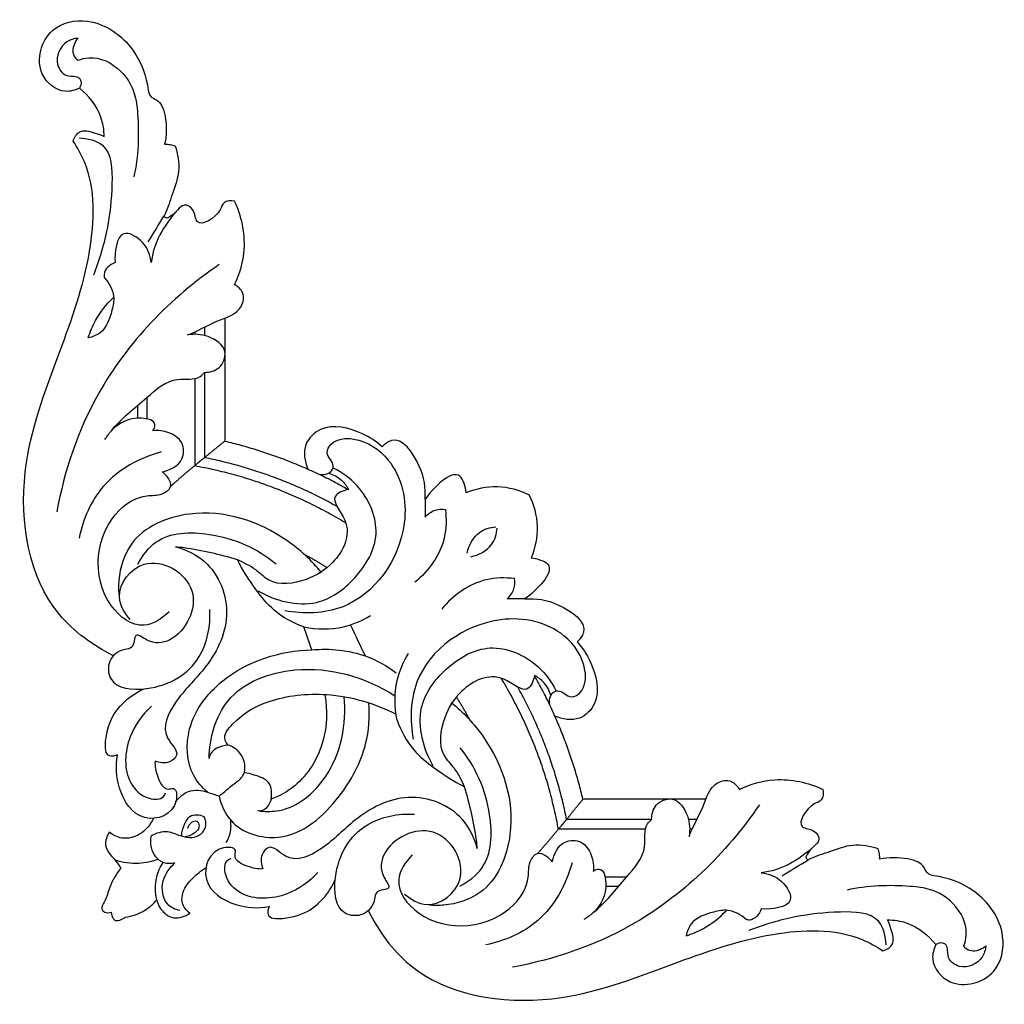
# Model space of a CAD drawing. Units: millimetres. Extents: x 2542 to 3342, y 852 to 1883.
# Drawn here: x 2576 to 2783, y 852 to 1058 of the extents above; entities that cross this region are included whole.
import ezdxf

# ---------------------------------------------------------------- set-up
doc = ezdxf.new("R2010")
doc.units = ezdxf.units.MM

# ---------------------------------------------------------------- blocks, each defined once
blk = doc.blocks.new('MLD-2U-1_205_205')
for points, knots in [([(-158.8, 163.35), (-159.73, 162.9), (-162.85, 162.01), (-168.65, 166.83), (-165.94, 176.5), (-155.53, 178.49), (-147.13, 172.46), (-144.76, 165.87), (-144.37, 162.91)], [0, 0, 0, 0, 3.077999, 9.110371, 18.428548, 26.031892, 37.302779, 46.271265, 46.271265, 46.271265, 46.271265]), ([(-159.09, 173.82), (-159.91, 173.73), (-162.42, 173.02), (-164.41, 168.8), (-161.7, 165.41), (-158.78, 166.13), (-158.32, 164.22), (-158.67, 163.54), (-158.8, 163.35)], [0, 0, 0, 0, 2.468078, 7.55798, 10.896861, 13.128237, 14.693636, 15.409638, 15.409638, 15.409638, 15.409638]), ([(-159.09, 173.82), (-159.74, 173.11), (-160.42, 171.67), (-159.98, 169.87), (-159.36, 169.35), (-159.09, 169.19)], [0, 0, 0, 0, 2.875712, 4.285983, 5.210462, 5.210462, 5.210462, 5.210462]), ([(-159.09, 169.19), (-158.38, 169.46), (-155.24, 170.29), (-150.11, 167.73), (-147.09, 162.71), (-146.24, 154.99), (-146.44, 149.05), (-147.4, 144.72)], [0, 0, 0, 0, 2.286954, 9.527959, 15.012645, 19.333494, 32.61561, 32.61561, 32.61561, 32.61561]), ([(-153.6, 153.18), (-153.63, 154.56), (-154.24, 158.49), (-156.83, 161.78), (-158.8, 163.35)], [0, 0, 0, 0, 4.136058, 11.707171, 11.707171, 11.707171, 11.707171]), ([(-144.37, 162.91), (-144.32, 162.45), (-144.02, 161.44), (-142.51, 160.94), (-141.3, 159.53), (-140.51, 156.29), (-140.48, 153.48), (-140.94, 151.56)], [0, 0, 0, 0, 1.387327, 2.791813, 4.461802, 6.726018, 12.655736, 12.655736, 12.655736, 12.655736]), ([(-160.12, 152.24), (-159.88, 152.96), (-158.83, 154.92), (-155.82, 154.07), (-154.2, 153.5), (-153.6, 153.18)], [0, 0, 0, 0, 2.260951, 5.639328, 7.657673, 7.657673, 7.657673, 7.657673]), ([(-158.87, 152.92), (-157.16, 152.85), (-152.04, 151.73), (-151.82, 142.47), (-152.76, 133.74), (-154.64, 127.27), (-155.89, 124.12)], [0, 0, 0, 0, 5.136625, 13.420123, 22.924619, 33.083855, 33.083855, 33.083855, 33.083855]), ([(-151.81, 44.38), (-156, 46.52), (-168.67, 55.55), (-172.89, 82.18), (-163.34, 106.68), (-155.86, 127.58), (-155.32, 143.89), (-159.21, 150.86), (-160.12, 152.24)], [0, 0, 0, 0, 14.103706, 44.777259, 70.924038, 93.065628, 111.816763, 116.771152, 116.771152, 116.771152, 116.771152]), ([(-138.74, 151.27), (-138.17, 149.57), (-137.52, 145.96), (-139.35, 141.22), (-140.34, 138.04), (-141.04, 136.58), (-141.09, 136.47)], [0, 0, 0, 0, 5.359676, 10.491664, 14.973212, 15.353166, 15.353166, 15.353166, 15.353166]), ([(-140.94, 151.56), (-140.55, 151.58), (-139.8, 151.55), (-139.08, 151.38), (-138.74, 151.27)], [0, 0, 0, 0, 1.164844, 2.222746, 2.222746, 2.222746, 2.222746]), ([(-126.27, 139.66), (-127.01, 139.8), (-128.69, 139.71), (-129.41, 136.58), (-134.62, 133.49), (-134.48, 137.91), (-136.83, 139.24), (-140.94, 134.96), (-143.29, 130.86), (-143.77, 126.75)], [0, 0, 0, 0, 2.243684, 3.904097, 9.300608, 12.006256, 13.986178, 15.651402, 28.050847, 28.050847, 28.050847, 28.050847]), ([(-126.27, 122.14), (-125.17, 124.46), (-123.43, 130.38), (-124.83, 136.55), (-126.27, 139.66)], [0, 0, 0, 0, 7.703639, 17.987483, 17.987483, 17.987483, 17.987483]), ([(-141.09, 136.47), (-140.95, 136.32), (-140.53, 136.04), (-139.6, 136.58), (-138.95, 136.97), (-138.58, 137.38)], [0, 0, 0, 0, 0.617687, 1.294574, 2.954373, 2.954373, 2.954373, 2.954373]), ([(-143.77, 126.75), (-143.93, 128.28), (-144.85, 131.1), (-150.89, 134.63), (-151.43, 128.86), (-151.34, 126.75)], [0, 0, 0, 0, 4.605674, 8.917935, 15.254724, 15.254724, 15.254724, 15.254724]), ([(-129.48, 126.35), (-139.7, 119.38), (-155.11, 103.56), (-161.98, 83.13), (-163.54, 74.54)], [0, 0, 0, 0, 37.113979, 63.308735, 63.308735, 63.308735, 63.308735]), ([(-151.34, 126.75), (-152.4, 126.35), (-153.84, 125.2), (-153.63, 123.81), (-153.58, 123.59)], [0, 0, 0, 0, 3.392857, 4.080128, 4.080128, 4.080128, 4.080128]), ([(-153.58, 123.59), (-152.6, 122.53), (-151.26, 120.18), (-152.09, 116.01), (-153.42, 112.19), (-156.08, 111.18), (-156.96, 110.99)], [0, 0, 0, 0, 4.327595, 7.270787, 12.634799, 15.320558, 15.320558, 15.320558, 15.320558]), ([(-136.12, 111.59), (-134.01, 112.41), (-130.52, 114.56), (-124.84, 116.11), (-124.07, 120.5), (-125.58, 121.77), (-126.27, 122.14)], [0, 0, 0, 0, 6.787448, 12.731666, 15.639654, 18.008737, 18.008737, 18.008737, 18.008737]), ([(-156.96, 110.99), (-156.57, 112.25), (-155.28, 115.34), (-153.17, 118), (-151.71, 119.38)], [0, 0, 0, 0, 3.962231, 9.978607, 9.978607, 9.978607, 9.978607]), ([(-132.55, 103.74), (-131.51, 103.76), (-129.13, 104.3), (-127.37, 108.77), (-131.72, 111.66), (-134.71, 111.84), (-136.12, 111.59)], [0, 0, 0, 0, 3.120331, 6.708219, 11.458776, 15.752914, 15.752914, 15.752914, 15.752914]), ([(-153.5, 89.64), (-153.06, 90.28), (-150.58, 93.67), (-145.39, 97.68), (-139.48, 103.13), (-134.32, 101.94), (-132.83, 103.42), (-132.55, 103.74)], [0, 0, 0, 0, 2.330167, 12.522988, 20.009351, 24.760916, 26.044605, 26.044605, 26.044605, 26.044605]), ([(-143.4, 91.51), (-143.16, 91.89), (-142.42, 93.55), (-147.73, 94.81), (-150.5, 93.12), (-152.11, 91.51)], [0, 0, 0, 0, 1.338168, 4.478849, 11.298214, 11.298214, 11.298214, 11.298214]), ([(-95.34, 88.16), (-96.56, 89.26), (-100.39, 91.67), (-107.2, 93.42), (-112.21, 88.65), (-111.61, 85.06), (-110.92, 83.48)], [0, 0, 0, 0, 4.929502, 13.788792, 18.137652, 23.306875, 23.306875, 23.306875, 23.306875]), ([(-141.47, 82.92), (-139.86, 83.25), (-136.81, 84.67), (-136.86, 89.32), (-139.99, 91.35), (-142.28, 91.63), (-143.4, 91.51)], [0, 0, 0, 0, 4.928751, 8.306356, 11.737891, 15.103322, 15.103322, 15.103322, 15.103322]), ([(-108.53, 82.38), (-107.65, 82.24), (-106.07, 82.44), (-105.2, 84.81), (-107.54, 86.46), (-105.55, 89.82), (-99.82, 90.3), (-91.83, 84.83), (-88.4, 69.07), (-99.73, 53.16), (-111.79, 53.08), (-115.74, 53.75)], [0, 0, 0, 0, 2.688158, 3.719842, 6.806571, 8.789038, 13.596318, 22.09786, 35.744006, 57.649322, 69.66925, 69.66925, 69.66925, 69.66925]), ([(-86.34, 77.16), (-86.15, 79.55), (-86.82, 84.05), (-91.77, 91.07), (-94.79, 88.7), (-95.34, 88.16)], [0, 0, 0, 0, 7.185118, 14.971349, 17.28848, 17.28848, 17.28848, 17.28848]), ([(-141.67, 87.06), (-146.19, 85.82), (-154.47, 81.4), (-158.05, 72.92), (-158.86, 68.99)], [0, 0, 0, 0, 14.05482, 26.08041, 26.08041, 26.08041, 26.08041]), ([(-140.02, 53.55), (-141.41, 52.15), (-145.93, 49.11), (-156.89, 57.25), (-155.07, 72.87), (-145.77, 78.22), (-141.76, 77.81), (-138.7, 80.03), (-140.55, 82.19), (-141.47, 82.92)], [0, 0, 0, 0, 5.927024, 14.02119, 34.095445, 40.583439, 43.81283, 46.154347, 49.695943, 49.695943, 49.695943, 49.695943]), ([(-121.41, 57.97), (-117.79, 55.88), (-109.62, 53.64), (-100.42, 60.33), (-94.85, 69.87), (-99.03, 79.37), (-103.68, 82.72), (-105.53, 83.64)], [0, 0, 0, 0, 12.514033, 22.079169, 32.283471, 43.097626, 49.291179, 49.291179, 49.291179, 49.291179]), ([(-106.55, 82.61), (-105.57, 82.33), (-103.86, 81.44), (-102.77, 79.92), (-102.4, 79.19)], [0, 0, 0, 0, 3.077405, 5.501905, 5.501905, 5.501905, 5.501905]), ([(-77.7, 78.52), (-77.9, 79.75), (-79.25, 85.13), (-84.63, 79.51), (-86.34, 77.16)], [0, 0, 0, 0, 3.72506, 12.44623, 12.44623, 12.44623, 12.44623]), ([(-139.59, 79.96), (-139.57, 79.98), (-139.55, 80), (-139.46, 80.08), (-139.39, 80.13), (-139.28, 80.23), (-139.23, 80.28), (-139.18, 80.32)], [8.4392075, 8.4392075, 8.4392075, 8.4392075, 8.5298064, 8.5298064, 8.799757, 8.799757, 8.9859043, 8.9859043, 8.9859043, 8.9859043]), ([(-102.4, 79.19), (-103.4, 78.99), (-107, 77.67), (-100.75, 71.44), (-104.78, 63.86), (-111.28, 59.78), (-118.23, 58.78), (-121.98, 62.73), (-124.36, 63.85), (-125.69, 64.45)], [0, 0, 0, 0, 3.06182, 8.497137, 17.694328, 24.26999, 32.141987, 35.581212, 39.973429, 39.973429, 39.973429, 39.973429]), ([(-64.42, 78.02), (-66.5, 79.03), (-71.03, 80.28), (-75.63, 79.34), (-77.7, 78.52)], [0, 0, 0, 0, 6.927513, 13.608103, 13.608103, 13.608103, 13.608103]), ([(-64.56, 78.17), (-63.56, 76.09), (-62.31, 71.55), (-63.24, 66.96), (-64.07, 64.89)], [0, 0, 0, 0, 6.927513, 13.608103, 13.608103, 13.608103, 13.608103]), ([(-108.04, 61.73), (-110.12, 64.3), (-117.77, 71.41), (-133.12, 76.56), (-148.02, 70.24), (-150.62, 61.84), (-150.63, 58.18), (-150.54, 57.18)], [0, 0, 0, 0, 9.911886, 31.085495, 44.810525, 52.796571, 55.794949, 55.794949, 55.794949, 55.794949]), ([(-82.09, 75.02), (-81.83, 73.05), (-81.91, 67.19), (-85.59, 62.11), (-88.46, 59.74)], [0, 0, 0, 0, 5.954516, 17.116342, 17.116342, 17.116342, 17.116342]), ([(-86.34, 73.42), (-85.77, 74.07), (-84.42, 75.06), (-82.79, 75.12), (-82.09, 75.02)], [0, 0, 0, 0, 2.589111, 4.702026, 4.702026, 4.702026, 4.702026]), ([(-146.56, 63.51), (-145.64, 65.29), (-141.97, 70.24), (-129.78, 70.52), (-121.51, 66.86), (-117.56, 63.6)], [0, 0, 0, 0, 5.992729, 17.262871, 32.618127, 32.618127, 32.618127, 32.618127]), ([(-77.5, 65.83), (-77.14, 67.48), (-75.68, 70.41), (-72.7, 71.26), (-71.5, 71.36)], [0, 0, 0, 0, 5.061931, 8.676952, 8.676952, 8.676952, 8.676952]), ([(-76.75, 65.09), (-75.1, 65.45), (-72.17, 66.9), (-71.33, 69.89), (-71.22, 71.09)], [0, 0, 0, 0, 5.061931, 8.676952, 8.676952, 8.676952, 8.676952]), ([(-138.67, 67.17), (-136.48, 66.59), (-130.45, 63.83), (-126.06, 52.51), (-131.78, 41.73), (-138.62, 35.6), (-142.34, 28), (-137.38, 23.94), (-140.24, 21.59), (-142.03, 21.87), (-142.96, 22.25)], [0, 0, 0, 0, 6.801986, 19.067664, 31.256612, 40.426969, 48.157337, 52.085331, 54.107528, 57.10999, 57.10999, 57.10999, 57.10999]), ([(-125.69, 64.45), (-129.33, 65.57), (-133.68, 66.54), (-138.06, 67.1), (-138.67, 67.17)], [0, 0, 0, 0, 11.423345, 13.268594, 13.268594, 13.268594, 13.268594]), ([(-148.2, 51.91), (-149.33, 53.24), (-151.93, 57.64), (-145.03, 66.83), (-131.6, 58.97), (-137.54, 47.39), (-143.77, 46.62), (-147.47, 49.7), (-147.21, 45.83), (-150.25, 45.71), (-153.05, 43.64), (-152.58, 37.46), (-142.18, 36.65), (-132.81, 42.38), (-131.29, 50.66), (-131.46, 54.03)], [0, 0, 0, 0, 5.23514, 13.803893, 25.247626, 36.529139, 41.384766, 43.719434, 46.411176, 47.833936, 51.90472, 55.552735, 63.331104, 76.275351, 86.374985, 86.374985, 86.374985, 86.374985]), ([(-111.73, 50.4), (-113.98, 51.17), (-117.92, 53.24), (-122.18, 58.57), (-124.57, 62.25), (-125.69, 64.45)], [0, 0, 0, 0, 7.130542, 12.87321, 20.282568, 20.282568, 20.282568, 20.282568]), ([(-64.07, 64.89), (-62.84, 64.68), (-57.45, 63.33), (-63.07, 57.96), (-65.42, 56.25)], [0, 0, 0, 0, 3.72506, 12.44623, 12.44623, 12.44623, 12.44623]), ([(-67.57, 60.5), (-69.54, 60.75), (-75.4, 60.67), (-80.47, 57), (-82.84, 54.13)], [0, 0, 0, 0, 5.954516, 17.116342, 17.116342, 17.116342, 17.116342]), ([(-69.16, 56.25), (-68.51, 56.82), (-67.53, 58.17), (-67.47, 59.8), (-67.57, 60.5)], [0, 0, 0, 0, 2.589111, 4.702026, 4.702026, 4.702026, 4.702026]), ([(-65.42, 56.25), (-63.03, 56.44), (-58.53, 55.77), (-51.52, 50.81), (-53.88, 47.8), (-54.43, 47.25)], [0, 0, 0, 0, 7.185118, 14.971349, 17.28848, 17.28848, 17.28848, 17.28848]), ([(-111.73, 50.4), (-109.03, 49.82), (-104.03, 49.73), (-99.54, 51.69), (-97.8, 52.77)], [0, 0, 0, 0, 8.285537, 14.407442, 14.407442, 14.407442, 14.407442]), ([(-60.2, 34.05), (-60.34, 34.94), (-60.14, 36.51), (-57.78, 37.39), (-56.13, 35.04), (-52.76, 37.04), (-52.29, 42.77), (-57.75, 50.75), (-73.52, 54.18), (-89.43, 42.85), (-89.51, 30.8), (-88.84, 26.85)], [0, 0, 0, 0, 2.688158, 3.719842, 6.806571, 8.789038, 13.596318, 22.09786, 35.744006, 57.649322, 69.66925, 69.66925, 69.66925, 69.66925]), ([(-131.93, 15.73), (-133.08, 16.7), (-136.35, 20.39), (-136.73, 30.28), (-127.76, 41.97), (-116.67, 45.43), (-110.06, 45.55)], [0, 0, 0, 0, 4.536314, 14.35643, 26.577129, 46.381914, 46.381914, 46.381914, 46.381914]), ([(-110.06, 45.55), (-106.27, 45.94), (-99.81, 45.3), (-94.33, 42.21), (-92.43, 40.78)], [0, 0, 0, 0, 11.455974, 18.597145, 18.597145, 18.597145, 18.597145]), ([(-84.62, 21.18), (-86.7, 24.79), (-88.95, 32.96), (-82.25, 42.17), (-72.71, 47.73), (-63.22, 43.56), (-59.86, 38.91), (-58.95, 37.06)], [0, 0, 0, 0, 12.514033, 22.079169, 32.283471, 43.097626, 49.291179, 49.291179, 49.291179, 49.291179]), ([(-54.43, 47.25), (-53.33, 46.03), (-50.91, 42.19), (-49.16, 35.38), (-53.93, 30.37), (-57.53, 30.98), (-59.11, 31.66)], [0, 0, 0, 0, 4.929502, 13.788792, 18.137652, 23.306875, 23.306875, 23.306875, 23.306875]), ([(-92.19, 30.85), (-92.77, 33.55), (-92.85, 38.56), (-90.89, 43.05), (-89.81, 44.78)], [0, 0, 0, 0, 8.285537, 14.407442, 14.407442, 14.407442, 14.407442]), ([(-131.63, 22.8), (-131.48, 27.02), (-128.93, 37.17), (-111.4, 43.66), (-98.78, 39.84), (-92.7, 35.96)], [0, 0, 0, 0, 12.670511, 28.160753, 49.784496, 49.784496, 49.784496, 49.784496]), ([(-63.39, 40.18), (-63.6, 39.18), (-64.92, 35.58), (-71.15, 41.84), (-78.72, 37.8), (-82.8, 31.31), (-83.8, 24.35), (-79.86, 20.61), (-78.73, 18.23), (-78.13, 16.89)], [0, 0, 0, 0, 3.06182, 8.497137, 17.694328, 24.26999, 32.141987, 35.581212, 39.973429, 39.973429, 39.973429, 39.973429]), ([(-59.98, 36.03), (-60.26, 37.02), (-61.14, 38.72), (-62.67, 39.82), (-63.39, 40.18)], [0, 0, 0, 0, 3.077405, 5.501905, 5.501905, 5.501905, 5.501905]), ([(-150.81, 23.54), (-151.35, 23.32), (-153.34, 22.85), (-153.57, 30.14), (-150.19, 34.68), (-146.07, 37.03), (-145.2, 37.41)], [0, 0, 0, 0, 1.727087, 4.827304, 16.058083, 18.88553, 18.88553, 18.88553, 18.88553]), ([(-127.62, 25.61), (-127.9, 25.92), (-128.94, 27.43), (-125.31, 31.92), (-118.41, 35.66), (-105.83, 37.05), (-96.89, 34.38), (-92.43, 32.06)], [0, 0, 0, 0, 1.261466, 5.012072, 13.931243, 26.105395, 41.21885, 41.21885, 41.21885, 41.21885]), ([(-120.88, 11.78), (-119.57, 11.64), (-114.14, 11.69), (-104.63, 19.64), (-102.76, 30.03), (-103.32, 35.76)], [0, 0, 0, 0, 3.967115, 15.937844, 33.207136, 33.207136, 33.207136, 33.207136]), ([(-107.33, 36.11), (-106.78, 32.92), (-106.99, 25.78), (-111.85, 17.68), (-116.84, 14.93), (-118.61, 14.25)], [0, 0, 0, 0, 9.707161, 20.761854, 26.447738, 26.447738, 26.447738, 26.447738]), ([(-143.67, 33.75), (-145.63, 32.02), (-149.17, 27.21), (-149.67, 18.57), (-145.2, 14.25), (-141.45, 14.07), (-140.84, 15.33), (-140.74, 15.61)], [0, 0, 0, 0, 7.844622, 17.485527, 22.504834, 25.525075, 26.419793, 26.419793, 26.419793, 26.419793]), ([(-129.54, 14.9), (-129.1, 13.05), (-126.85, 7.78), (-114.79, 4.18), (-104.21, 13.75), (-98.4, 24.43), (-97.9, 31.58), (-98.1, 34.46)], [0, 0, 0, 0, 5.72379, 16.260032, 31.625804, 43.890811, 52.536738, 52.536738, 52.536738, 52.536738]), ([(-80.86, 34.54), (-78.29, 32.46), (-71.17, 24.81), (-66.02, 9.47), (-72.34, -5.44), (-80.75, -8.04), (-84.41, -8.04), (-85.4, -7.95)], [0, 0, 0, 0, 9.911886, 31.085495, 44.810525, 52.796571, 55.794949, 55.794949, 55.794949, 55.794949]), ([(-92.19, 30.85), (-91.42, 28.61), (-89.35, 24.67), (-84.02, 20.41), (-80.34, 18.01), (-78.13, 16.89)], [0, 0, 0, 0, 7.130542, 12.87321, 20.282568, 20.282568, 20.282568, 20.282568]), ([(-127.62, 25.61), (-129.15, 25.51), (-131.34, 24.62), (-131.61, 22.94), (-131.63, 22.8)], [0, 0, 0, 0, 4.591284, 5.035089, 5.035089, 5.035089, 5.035089]), ([(-129.54, 14.9), (-128.45, 15.73), (-126.89, 17.22), (-124, 19.12), (-124, 22.62), (-125.75, 24.82), (-127.2, 25.48), (-127.62, 25.61)], [0, 0, 0, 0, 4.10879, 6.595355, 9.786639, 13.160139, 14.501709, 14.501709, 14.501709, 14.501709]), ([(-79.08, -3.97), (-77.3, -3.06), (-72.34, 0.61), (-72.07, 12.8), (-75.73, 21.08), (-78.98, 25.03)], [0, 0, 0, 0, 5.992729, 17.262871, 32.618127, 32.618127, 32.618127, 32.618127]), ([(-142.96, 22.25), (-143.03, 21.14), (-142.59, 19.12), (-141.11, 15.96), (-138.42, 16.86), (-138.05, 11.26), (-146.25, 8.56), (-150.99, 16.18), (-151.25, 21.24), (-150.81, 23.54)], [0, 0, 0, 0, 3.333993, 6.726354, 7.799826, 10.3635, 17.840388, 25.941776, 32.952694, 32.952694, 32.952694, 32.952694]), ([(-118.61, 14.22), (-118.4, 15.38), (-118.51, 18.24), (-121.84, 19.21), (-123.56, 19.72), (-124.25, 19.83)], [0, 0, 0, 0, 3.565685, 7.035267, 9.116361, 9.116361, 9.116361, 9.116361]), ([(-78.13, 16.89), (-77.01, 13.25), (-76.04, 8.91), (-75.49, 4.52), (-75.42, 3.91)], [0, 0, 0, 0, 11.423345, 13.268594, 13.268594, 13.268594, 13.268594]), ([(-30.99, 6.46), (-30.17, 8.57), (-28.03, 12.07), (-26.47, 17.75), (-22.09, 18.52), (-20.82, 17.01), (-20.44, 16.31)], [0, 0, 0, 0, 6.787448, 12.731666, 15.639654, 18.008737, 18.008737, 18.008737, 18.008737]), ([(-20.44, 16.31), (-18.12, 17.42), (-12.2, 19.16), (-6.03, 17.75), (-2.92, 16.31)], [0, 0, 0, 0, 7.703639, 17.987483, 17.987483, 17.987483, 17.987483]), ([(-138.67, 13.67), (-137.98, 14.62), (-135.95, 16.44), (-133.18, 16.16), (-131.93, 15.73)], [0, 0, 0, 0, 3.533967, 7.518668, 7.518668, 7.518668, 7.518668]), ([(-75.42, 3.91), (-76, 6.1), (-78.75, 12.14), (-90.07, 16.52), (-100.85, 10.8), (-106.98, 3.97), (-114.58, 0.25), (-118.65, 5.2), (-120.99, 2.34), (-120.72, 0.55), (-120.33, -0.37)], [0, 0, 0, 0, 6.801986, 19.067664, 31.256612, 40.426969, 48.157337, 52.085331, 54.107528, 57.10999, 57.10999, 57.10999, 57.10999]), ([(-38.84, 10.03), (-38.83, 11.07), (-38.29, 13.46), (-33.82, 15.22), (-30.92, 10.87), (-30.74, 7.87), (-30.99, 6.46)], [0, 0, 0, 0, 3.120331, 6.708219, 11.458776, 15.752914, 15.752914, 15.752914, 15.752914]), ([(-2.92, 16.31), (-2.79, 15.58), (-2.88, 13.9), (-6.01, 13.17), (-9.1, 7.97), (-4.67, 8.1), (-3.35, 5.76), (-7.63, 1.64), (-11.73, -0.71), (-15.84, -1.18)], [0, 0, 0, 0, 2.243684, 3.904097, 9.300608, 12.006256, 13.986178, 15.651402, 28.050847, 28.050847, 28.050847, 28.050847]), ([(-118.61, 14.25), (-118.91, 13.17), (-119.92, 11.61), (-121.25, 11.8), (-121.42, 11.83)], [0, 0, 0, 0, 3.359581, 3.900859, 3.900859, 3.900859, 3.900859]), ([(-16.24, 13.11), (-23.2, 2.88), (-39.03, -12.53), (-59.45, -19.4), (-68.04, -20.96)], [0, 0, 0, 0, 37.113979, 63.308735, 63.308735, 63.308735, 63.308735]), ([(-143.69, 6.62), (-142.68, 7.19), (-140.46, 7.92), (-137.46, 6.33), (-134.17, 5.92), (-132.03, 8.24), (-132.33, 9.9), (-132.62, 10.59)], [0, 0, 0, 0, 3.469583, 6.258543, 10.053365, 12.324341, 14.574833, 14.574833, 14.574833, 14.574833]), ([(-132.62, 10.59), (-133.57, 10.95), (-135.7, 11.21), (-136.99, 8.8), (-137.39, 7.41), (-137.44, 6.64)], [0, 0, 0, 0, 3.035858, 5.131273, 7.441444, 7.441444, 7.441444, 7.441444]), ([(-90.68, -5.62), (-89.34, -6.74), (-84.94, -9.34), (-75.76, -2.44), (-83.62, 10.98), (-95.2, 5.04), (-95.97, -1.19), (-92.89, -4.88), (-96.75, -4.63), (-96.87, -7.66), (-98.95, -10.46), (-105.13, -9.99), (-105.94, 0.4), (-100.2, 9.78), (-91.92, 11.29), (-88.56, 11.12)], [0, 0, 0, 0, 5.23514, 13.803893, 25.247626, 36.529139, 41.384766, 43.719434, 46.411176, 47.833936, 51.90472, 55.552735, 63.331104, 76.275351, 86.374985, 86.374985, 86.374985, 86.374985]), ([(-143.31, 10.24), (-143.92, 8.91), (-145.75, 6.63), (-149.68, 5.67), (-151.8, 6.73), (-152.57, 7.34)], [0, 0, 0, 0, 4.402428, 8.188275, 11.123397, 11.123397, 11.123397, 11.123397]), ([(-136.08, 8.16), (-135.96, 8.66), (-135.53, 9.47), (-134.09, 9.91), (-133.51, 8.57), (-134.24, 7.41), (-135.36, 6.71), (-136.22, 6.42), (-136.61, 6.34)], [0, 0, 0, 0, 1.536786, 2.578808, 3.648114, 4.904423, 6.378066, 7.573967, 7.573967, 7.573967, 7.573967]), ([(-128.04, 5.15), (-127.66, 5.77), (-126.98, 7.34), (-126.98, 9.09), (-127.15, 10.02)], [0, 0, 0, 0, 2.183918, 5.042131, 5.042131, 5.042131, 5.042131]), ([(-52.95, -10.91), (-52.31, -10.47), (-48.92, -8), (-44.91, -2.8), (-39.46, 3.11), (-40.64, 8.26), (-39.16, 9.75), (-38.84, 10.03)], [0, 0, 0, 0, 2.330167, 12.522988, 20.009351, 24.760916, 26.044605, 26.044605, 26.044605, 26.044605]), ([(-152.57, 7.34), (-153.04, 6.52), (-154.03, 3.92), (-151.37, 1.8), (-150.39, 0.19), (-150.15, -0.17)], [0, 0, 0, 0, 2.818777, 7.249724, 8.560411, 8.560411, 8.560411, 8.560411]), ([(-138.77, 0.91), (-139.52, 0.72), (-141.84, 0.57), (-143.97, 3.55), (-143.88, 5.8), (-143.69, 6.62)], [0, 0, 0, 0, 2.314842, 6.440042, 8.967784, 8.967784, 8.967784, 8.967784]), ([(-120.33, -0.37), (-121.44, -0.44), (-123.46, 0), (-126.62, 1.48), (-125.73, 4.16), (-131.32, 4.54), (-134.03, -3.67), (-126.4, -8.41), (-121.34, -8.67), (-119.05, -8.23)], [0, 0, 0, 0, 3.333993, 6.726354, 7.799826, 10.3635, 17.840388, 25.941776, 32.952694, 32.952694, 32.952694, 32.952694]), ([(-59.66, 1.11), (-59.34, 2.72), (-57.92, 5.77), (-53.27, 5.73), (-51.23, 2.6), (-50.95, 0.3), (-51.08, -0.81)], [0, 0, 0, 0, 4.928751, 8.306356, 11.737891, 15.103322, 15.103322, 15.103322, 15.103322]), ([(8.68, 3.84), (6.99, 4.42), (3.37, 5.07), (-1.37, 3.24), (-4.54, 2.25), (-6.01, 1.55), (-6.12, 1.49)], [0, 0, 0, 0, 5.359676, 10.491664, 14.973212, 15.353166, 15.353166, 15.353166, 15.353166]), ([(-89.03, 2.56), (-90.44, 1.18), (-93.48, -3.34), (-85.33, -14.3), (-69.72, -12.49), (-64.37, -3.18), (-64.78, 0.82), (-62.56, 3.88), (-60.4, 2.04), (-59.66, 1.11)], [0, 0, 0, 0, 5.927024, 14.02119, 34.095445, 40.583439, 43.81283, 46.154347, 49.695943, 49.695943, 49.695943, 49.695943]), ([(-62.63, 2.99), (-62.61, 3.01), (-62.59, 3.04), (-62.51, 3.13), (-62.45, 3.2), (-62.35, 3.31), (-62.31, 3.36), (-62.27, 3.4)], [8.4392075, 8.4392075, 8.4392075, 8.4392075, 8.5298064, 8.5298064, 8.799757, 8.799757, 8.9859043, 8.9859043, 8.9859043, 8.9859043]), ([(-6.12, 1.49), (-6.27, 1.63), (-6.55, 2.05), (-6, 2.99), (-5.61, 3.63), (-5.21, 4.01)], [0, 0, 0, 0, 0.617687, 1.294574, 2.954373, 2.954373, 2.954373, 2.954373]), ([(8.97, 1.65), (8.99, 2.04), (8.97, 2.78), (8.79, 3.51), (8.68, 3.84)], [0, 0, 0, 0, 1.164844, 2.222746, 2.222746, 2.222746, 2.222746]), ([(20.32, -1.79), (19.87, -1.73), (18.86, -1.43), (18.36, 0.08), (16.95, 1.28), (13.7, 2.07), (10.9, 2.1), (8.97, 1.65)], [0, 0, 0, 0, 1.387327, 2.791813, 4.461802, 6.726018, 12.655736, 12.655736, 12.655736, 12.655736]), ([(-142.31, 1.69), (-143.6, 1.18), (-146.63, 0.47), (-149.73, 0.94), (-151.31, 1.46)], [0, 0, 0, 0, 4.153962, 9.142287, 9.142287, 9.142287, 9.142287]), ([(-142.6, -6.83), (-142.94, -5.29), (-142.99, -2.47), (-141.87, 0.07), (-141.27, 1.03)], [0, 0, 0, 0, 4.726256, 8.132334, 8.132334, 8.132334, 8.132334]), ([(-137.78, -9.11), (-138.7, -8.88), (-141.29, -7.72), (-141.88, -2.76), (-139.91, -0.08), (-138.77, 0.91)], [0, 0, 0, 0, 2.834963, 7.821365, 12.347397, 12.347397, 12.347397, 12.347397]), ([(-108.84, -1.09), (-110.57, -3.05), (-115.37, -6.58), (-124.02, -7.08), (-128.33, -2.62), (-128.51, 1.14), (-127.26, 1.74), (-126.98, 1.84)], [0, 0, 0, 0, 7.844622, 17.485527, 22.504834, 25.525075, 26.419793, 26.419793, 26.419793, 26.419793]), ([(-55.53, 0.92), (-56.76, -3.6), (-61.19, -11.88), (-69.67, -15.46), (-73.59, -16.28)], [0, 0, 0, 0, 14.05482, 26.08041, 26.08041, 26.08041, 26.08041]), ([(-150.15, -0.17), (-151.04, -1.44), (-152.55, -3.78), (-153.12, -6.73), (-154.42, -8.61), (-153.4, -9.66), (-152.56, -9.57), (-152.12, -9.4)], [0, 0, 0, 0, 4.637169, 7.987493, 9.513527, 10.342382, 11.747872, 11.747872, 11.747872, 11.747872]), ([(-135.66, -9.64), (-136.37, -9.09), (-137.51, -7.68), (-137.16, -4.67), (-135.12, -2.23), (-133.31, -0.73), (-132.32, -0.15)], [0, 0, 0, 0, 2.695392, 4.901617, 8.501702, 11.933237, 11.933237, 11.933237, 11.933237]), ([(-51.08, -0.81), (-50.7, -0.58), (-49.04, 0.17), (-47.77, -5.15), (-49.47, -7.92), (-51.08, -9.52)], [0, 0, 0, 0, 1.338168, 4.478849, 11.298214, 11.298214, 11.298214, 11.298214]), ([(-15.84, -1.18), (-14.31, -1.35), (-11.49, -2.26), (-7.96, -8.3), (-13.72, -8.84), (-15.84, -8.76)], [0, 0, 0, 0, 4.605674, 8.917935, 15.254724, 15.254724, 15.254724, 15.254724]), ([(20.76, -16.22), (20.32, -17.14), (19.43, -20.26), (24.25, -26.07), (33.91, -23.35), (35.9, -12.95), (29.88, -4.55), (23.29, -2.17), (20.32, -1.79)], [0, 0, 0, 0, 3.077999, 9.110371, 18.428548, 26.031892, 37.302779, 46.271265, 46.271265, 46.271265, 46.271265]), ([(-119.05, -8.23), (-119.27, -8.76), (-119.74, -10.76), (-112.44, -10.98), (-107.9, -7.61), (-105.55, -3.48), (-105.18, -2.61)], [0, 0, 0, 0, 1.727087, 4.827304, 16.058083, 18.88553, 18.88553, 18.88553, 18.88553]), ([(26.61, -16.5), (26.88, -15.79), (27.7, -12.65), (25.14, -7.52), (20.13, -4.5), (12.4, -3.65), (6.46, -3.85), (2.14, -4.81)], [0, 0, 0, 0, 2.286954, 9.527959, 15.012645, 19.333494, 32.61561, 32.61561, 32.61561, 32.61561]), ([(-149.2, -10.5), (-147.75, -10.28), (-145.25, -9.41), (-143.31, -7.67), (-142.6, -6.83)], [0, 0, 0, 0, 4.396603, 7.677314, 7.677314, 7.677314, 7.677314]), ([(-142.6, -6.83), (-142.37, -7.8), (-141.5, -9.49), (-138.75, -11.09), (-136.62, -10.31), (-135.66, -9.64)], [0, 0, 0, 0, 2.989251, 5.400083, 8.90819, 8.90819, 8.90819, 8.90819]), ([(-152.12, -9.4), (-152.08, -9.99), (-151.7, -11.81), (-149.85, -10.94), (-149.2, -10.5)], [0, 0, 0, 0, 1.776444, 4.122667, 4.122667, 4.122667, 4.122667]), ([(-98.21, -9.23), (-96.07, -13.41), (-87.04, -26.09), (-60.4, -30.3), (-35.91, -20.76), (-15, -13.27), (1.3, -12.73), (8.28, -16.62), (9.66, -17.53)], [0, 0, 0, 0, 14.103706, 44.777259, 70.924038, 93.065628, 111.816763, 116.771152, 116.771152, 116.771152, 116.771152]), ([(-19, -11), (-20.05, -10.01), (-22.41, -8.67), (-26.57, -9.5), (-30.4, -10.83), (-31.41, -13.5), (-31.6, -14.37)], [0, 0, 0, 0, 4.327595, 7.270787, 12.634799, 15.320558, 15.320558, 15.320558, 15.320558]), ([(-31.6, -14.37), (-30.34, -13.98), (-27.25, -12.69), (-24.58, -10.59), (-23.21, -9.13)], [0, 0, 0, 0, 3.962231, 9.978607, 9.978607, 9.978607, 9.978607]), ([(-15.84, -8.76), (-16.24, -9.81), (-17.39, -11.26), (-18.78, -11.05), (-19, -11)], [0, 0, 0, 0, 3.392857, 4.080128, 4.080128, 4.080128, 4.080128]), ([(10.33, -16.28), (10.27, -14.57), (9.14, -9.46), (-0.11, -9.23), (-8.85, -10.17), (-15.32, -12.06), (-18.47, -13.3)], [0, 0, 0, 0, 5.136625, 13.420123, 22.924619, 33.083855, 33.083855, 33.083855, 33.083855]), ([(9.66, -17.53), (10.38, -17.3), (12.34, -16.24), (11.48, -13.23), (10.92, -11.61), (10.6, -11.02)], [0, 0, 0, 0, 2.260951, 5.639328, 7.657673, 7.657673, 7.657673, 7.657673]), ([(10.6, -11.02), (11.97, -11.04), (15.9, -11.65), (19.2, -14.24), (20.76, -16.22)], [0, 0, 0, 0, 4.136058, 11.707171, 11.707171, 11.707171, 11.707171]), ([(31.23, -16.5), (31.15, -17.32), (30.44, -19.84), (26.21, -21.82), (22.82, -19.11), (23.54, -16.19), (21.64, -15.73), (20.96, -16.08), (20.76, -16.22)], [0, 0, 0, 0, 2.468078, 7.55798, 10.896861, 13.128237, 14.693636, 15.409638, 15.409638, 15.409638, 15.409638]), ([(31.23, -16.5), (30.53, -17.15), (29.08, -17.83), (27.28, -17.39), (26.76, -16.77), (26.61, -16.5)], [0, 0, 0, 0, 2.875712, 4.285983, 5.210462, 5.210462, 5.210462, 5.210462])]:
    blk.add_open_spline(points, degree=3, knots=knots)
for points, degree in [([(-144.4, 131.11), (-143.3, 132.89), (-142.2, 134.68), (-141.09, 136.47)], 3), ([(-128.31, 115.1), (-128.31, 102.22), (-128.31, 89.34)], 2), ([(-134.63, 112.23), (-134.63, 111.98), (-134.63, 111.73)], 2), ([(-132.55, 113.25), (-132.55, 112.36), (-132.55, 111.46)], 2), ([(-132.55, 103.74), (-132.55, 94.84), (-132.55, 85.93)], 2), ([(-134.63, 102.45), (-134.63, 93.33), (-134.63, 84.21)], 2), ([(-144.66, 98.47), (-144.66, 96.22), (-144.66, 93.98)], 2), ([(-146.6, 96.83), (-146.6, 95.48), (-146.6, 94.13)], 2), ([(-150.42, 93.39), (-150.42, 93.15), (-150.42, 92.91)], 2), ([(-128.41, 89.26), (-128.37, 89.29), (-128.34, 89.31), (-128.31, 89.34)], 3), ([(-139.68, 79.88), (-139.66, 79.9), (-139.64, 79.91), (-139.63, 79.93)], 3), ([(-139.63, 79.93), (-139.62, 79.94), (-139.6, 79.95), (-139.59, 79.96)], 3), ([(-139.18, 80.32), (-139.14, 80.35), (-139.1, 80.39), (-139.06, 80.42)], 3), ([(-139.06, 80.42), (-139.05, 80.43), (-139.03, 80.45), (-139.02, 80.46)], 3), ([(-86.34, 77.16), (-86.34, 75.92), (-86.34, 74.67), (-86.34, 73.42)], 3), ([(-65.42, 56.25), (-66.67, 56.25), (-67.92, 56.25), (-69.16, 56.25)], 3), ([(-110.06, 45.55), (-110.62, 47.17), (-111.18, 48.78), (-111.73, 50.4)], 3), ([(-101.95, 50.75), (-100.92, 48.57), (-99.89, 46.4), (-98.86, 44.22)], 3), ([(-131.93, 15.73), (-131.13, 15.45), (-130.33, 15.18), (-129.54, 14.9)], 3), ([(-53.32, 14.18), (-53.3, 14.21), (-53.27, 14.24), (-53.25, 14.28)], 3), ([(-27.49, 14.28), (-40.37, 14.28), (-53.25, 14.28)], 2), ([(-38.84, 10.03), (-47.75, 10.03), (-56.65, 10.03)], 2), ([(-29.33, 10.03), (-30.23, 10.03), (-31.12, 10.03)], 2), ([(-40.13, 7.95), (-49.25, 7.95), (-58.38, 7.95)], 2), ([(-30.35, 7.95), (-30.6, 7.95), (-30.86, 7.95)], 2), ([(-62.7, 2.91), (-62.69, 2.92), (-62.67, 2.94), (-62.66, 2.96)], 3), ([(-62.66, 2.96), (-62.65, 2.97), (-62.64, 2.98), (-62.63, 2.99)], 3), ([(-62.27, 3.4), (-62.23, 3.44), (-62.2, 3.48), (-62.17, 3.52)], 3), ([(-62.17, 3.52), (-62.15, 3.54), (-62.14, 3.55), (-62.13, 3.57)], 3), ([(-11.48, -1.81), (-9.69, -0.71), (-7.91, 0.39), (-6.12, 1.49)], 3), ([(-44.12, -2.08), (-46.36, -2.08), (-48.61, -2.08)], 2), ([(-45.76, -4.02), (-47.11, -4.02), (-48.46, -4.02)], 2), ([(-49.2, -7.83), (-49.43, -7.83), (-49.67, -7.83)], 2)]:
    blk.add_open_spline(points, degree=degree)
for points, weights in [([(-132.55, 85.93), (-130.5, 87.62), (-128.41, 89.26)], [1, 0.999951359716, 1]), ([(-128.31, 89.34), (-114.64, 86.1), (-102.4, 79.19)], [1, 0.980315898971, 0.980315898971]), ([(-134.63, 84.21), (-133.6, 85.08), (-132.55, 85.93)], [1, 0.999987449367, 1]), ([(-132.56, 85.92), (-117.9, 82.99), (-104.84, 75.7)], [1, 0.976784758911, 0.977798609007]), ([(-139.02, 80.46), (-136.85, 82.36), (-134.63, 84.21)], [1, 0.99994181884, 1]), ([(-134.64, 84.2), (-117.69, 81.14), (-102.97, 72.2)], [1, 0.971943678279, 0.977194724304]), ([(-139.71, 79.85), (-139.69, 79.87), (-139.68, 79.88)], [0.999998962386, 0.999999477819, 1]), ([(-111.83, 65.72), (-109.31, 64.36), (-106.9, 62.83)], [0.968822043719, 0.969773820648, 0.971883001538]), ([(-58.38, 7.94), (-61.45, 24.89), (-70.39, 39.62)], [1, 0.971943678279, 0.977194724304]), ([(-53.25, 14.28), (-56.49, 27.95), (-63.39, 40.18)], [1, 0.980315898971, 0.980315898971]), ([(-56.66, 10.02), (-59.59, 24.69), (-66.89, 37.74)], [1, 0.976784758911, 0.977798609007]), ([(-76.87, 30.76), (-78.23, 33.27), (-79.75, 35.69)], [0.968822043719, 0.969773820648, 0.971883001538]), ([(-56.65, 10.03), (-54.97, 12.09), (-53.32, 14.18)], [1, 0.999951359716, 1]), ([(-58.38, 7.95), (-57.51, 8.99), (-56.65, 10.03)], [1, 0.999987449367, 1]), ([(-62.13, 3.57), (-60.23, 5.74), (-58.38, 7.95)], [1, 0.99994181884, 1]), ([(-62.73, 2.88), (-62.72, 2.89), (-62.7, 2.91)], [0.999998962386, 0.999999477819, 1])]:
    blk.add_rational_spline(points, weights, degree=2)

msp = doc.modelspace()

# ---------------------------------------------------------------- block references
msp.add_blockref('MLD-2U-1_205_205', (2747.53, 880.66))

doc.saveas('drawing.dxf')
